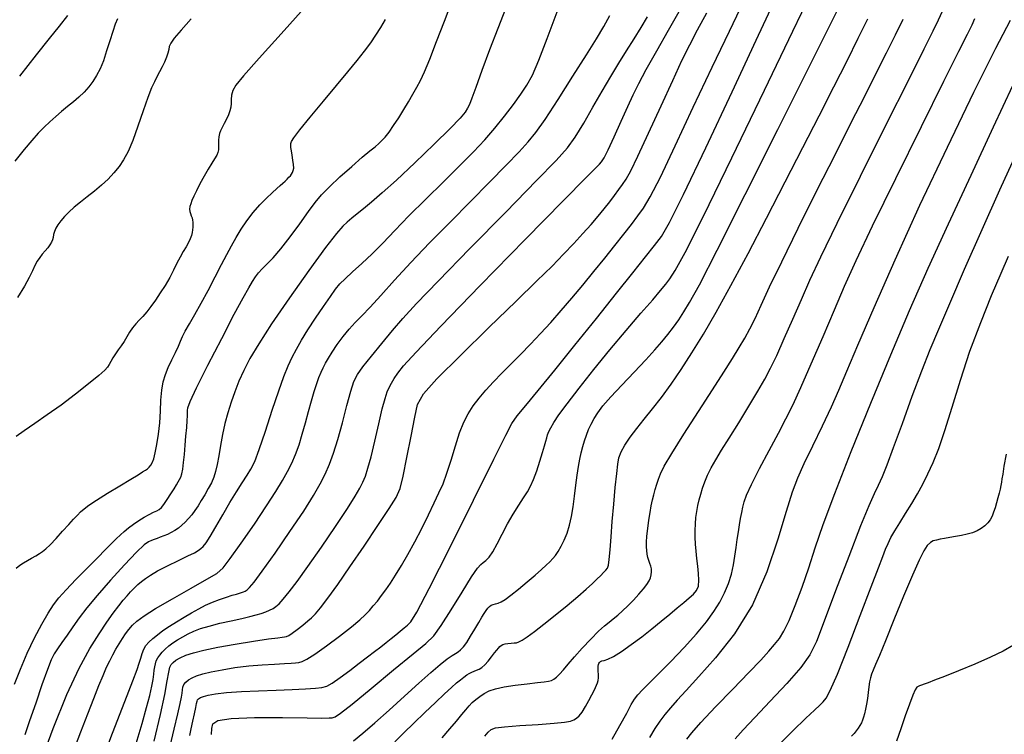
# Model space of a CAD drawing. Extents: x 349575 to 352775, y 1035233 to 1038233.
# Drawn here: x 351141 to 351291, y 1037302 to 1037410 of the extents above; entities that cross this region are included whole.
import ezdxf

# ---------------------------------------------------------------- set-up
doc = ezdxf.new("R2010")
doc.units = 0
doc.header["$MEASUREMENT"] = 0
doc.layers.add('INDEX', color=1, linetype='CONTINUOUS')
doc.layers.add('INTER', color=33, linetype='CONTINUOUS')

msp = doc.modelspace()

# ---------------------------------------------------------------- linework, layer by layer
at = {"layer": 'INDEX', "color": 1, "linetype": 'CONTINUOUS'}
for points, elevation in [([(351215.062, 1037412.086), (351213.872, 1037409.072), (351213.872, 1037409.072), (351212.643, 1037405.82), (351211.488, 1037402.674), (351210.558, 1037400.111), (351210.558, 1037400.111), (351209.956, 1037398.47), (351209.586, 1037397.535), (351209.301, 1037396.952), (351209.301, 1037396.952), (351208.924, 1037396.373), (351208.149, 1037395.462), (351206.637, 1037393.89), (351206.637, 1037393.89), (351204.207, 1037391.48), (351201.302, 1037388.669), (351198.521, 1037386.051), (351198.521, 1037386.051), (351196.336, 1037384.085), (351194.711, 1037382.702), (351193.482, 1037381.7), (351193.482, 1037381.7), (351192.504, 1037380.903), (351191.703, 1037380.24), (351191.026, 1037379.662), (351191.026, 1037379.662), (351190.362, 1037379.042), (351189.391, 1037377.925), (351187.736, 1037375.777), (351187.736, 1037375.777), (351185.194, 1037372.301), (351182.242, 1037368.149), (351179.531, 1037364.213), (351179.531, 1037364.213), (351177.56, 1037361.179), (351176.232, 1037358.921), (351175.298, 1037357.112), (351175.298, 1037357.112), (351174.546, 1037355.466), (351173.911, 1037353.883), (351173.361, 1037352.306), (351173.361, 1037352.306), (351172.872, 1037350.691), (351172.441, 1037349.041), (351172.073, 1037347.372), (351172.073, 1037347.372), (351171.767, 1037345.713), (351171.505, 1037344.16), (351171.264, 1037342.822), (351171.264, 1037342.822), (351171.019, 1037341.766), (351170.734, 1037340.893), (351170.371, 1037340.06), (351170.371, 1037340.06), (351169.907, 1037339.163), (351169.38, 1037338.233), (351168.844, 1037337.34), (351168.844, 1037337.34), (351168.342, 1037336.537), (351167.864, 1037335.823), (351167.39, 1037335.18), (351167.39, 1037335.18), (351166.906, 1037334.592), (351166.406, 1037334.059), (351165.892, 1037333.579), (351165.892, 1037333.579), (351165.362, 1037333.153), (351164.817, 1037332.78), (351164.258, 1037332.462), (351164.258, 1037332.462), (351163.687, 1037332.194), (351163.125, 1037331.969), (351162.594, 1037331.774), (351162.594, 1037331.774), (351162.112, 1037331.6), (351161.673, 1037331.439), (351161.267, 1037331.289), (351161.267, 1037331.289), (351160.84, 1037331.092), (351160.171, 1037330.592), (351158.996, 1037329.48), (351157.169, 1037327.577), (351155.02, 1037325.234), (351152.995, 1037322.931), (351152.995, 1037322.931), (351151.437, 1037321.042), (351150.272, 1037319.51), (351149.319, 1037318.174), (351149.319, 1037318.174), (351148.439, 1037316.909), (351147.648, 1037315.759), (351146.998, 1037314.804), (351146.998, 1037314.804), (351146.508, 1037314.044), (351146.051, 1037313.135), (351145.462, 1037311.649), (351145.462, 1037311.649), (351144.634, 1037309.323), (351143.678, 1037306.545), (351142.758, 1037303.871), (351142.758, 1037303.871), (351142.006, 1037301.74)], 2520), ([(351161.675, 1037300.751), (351162.639, 1037304.803), (351163.286, 1037307.85), (351163.667, 1037309.925), (351163.894, 1037311.242), (351163.894, 1037311.242), (351164.074, 1037312.012), (351164.275, 1037312.443), (351164.562, 1037312.74), (351164.562, 1037312.74), (351164.995, 1037313.067), (351165.621, 1037313.439), (351166.488, 1037313.827), (351166.488, 1037313.827), (351167.656, 1037314.214), (351169.236, 1037314.612), (351171.351, 1037315.043), (351171.351, 1037315.043), (351174.011, 1037315.512), (351176.765, 1037315.958), (351179.047, 1037316.304), (351179.047, 1037316.304), (351180.444, 1037316.496), (351181.143, 1037316.579), (351181.486, 1037316.619), (351181.486, 1037316.619), (351181.772, 1037316.687), (351182.133, 1037316.856), (351182.66, 1037317.2), (351182.66, 1037317.2), (351183.405, 1037317.758), (351184.242, 1037318.42), (351185.008, 1037319.038), (351185.008, 1037319.038), (351185.6, 1037319.536), (351186.169, 1037320.11), (351186.93, 1037321.028), (351186.93, 1037321.028), (351188.058, 1037322.51), (351189.566, 1037324.59), (351191.432, 1037327.252), (351191.432, 1037327.252), (351193.572, 1037330.391), (351195.678, 1037333.536), (351197.384, 1037336.124), (351197.384, 1037336.124), (351198.436, 1037337.819), (351199.038, 1037339.189), (351199.509, 1037341.03), (351199.509, 1037341.03), (351200.089, 1037343.867), (351200.718, 1037347.134), (351201.259, 1037349.997), (351201.259, 1037349.997), (351201.711, 1037351.915), (351202.615, 1037353.539), (351204.646, 1037355.815), (351204.646, 1037355.815), (351208.2, 1037359.378), (351212.551, 1037363.624), (351216.692, 1037367.637), (351216.692, 1037367.637), (351219.841, 1037370.71), (351222.125, 1037372.977), (351223.895, 1037374.78), (351223.895, 1037374.78), (351225.445, 1037376.403), (351226.834, 1037377.904), (351228.061, 1037379.282), (351228.061, 1037379.282), (351229.131, 1037380.541), (351230.067, 1037381.69), (351230.893, 1037382.742), (351230.893, 1037382.742), (351231.632, 1037383.708), (351232.288, 1037384.59), (351232.861, 1037385.388), (351232.861, 1037385.388), (351233.391, 1037386.191), (351234.08, 1037387.441), (351235.17, 1037389.67), (351235.17, 1037389.67), (351236.797, 1037393.173), (351238.691, 1037397.308), (351240.473, 1037401.197), (351240.473, 1037401.197), (351241.874, 1037404.194), (351243.045, 1037406.578), (351244.243, 1037408.86), (351244.243, 1037408.86), (351245.654, 1037411.443)], 2510), ([(351156.124, 1037410.57), (351155.778, 1037409.751), (351155.387, 1037408.647), (351155.387, 1037408.647), (351154.943, 1037407.23), (351154.46, 1037405.672), (351153.962, 1037404.192), (351153.962, 1037404.192), (351153.461, 1037402.959), (351152.94, 1037401.938), (351152.374, 1037401.042), (351152.374, 1037401.042), (351151.739, 1037400.202), (351151.033, 1037399.402), (351150.255, 1037398.642), (351150.255, 1037398.642), (351149.41, 1037397.917), (351148.521, 1037397.206), (351147.616, 1037396.481), (351147.616, 1037396.481), (351146.717, 1037395.72), (351145.83, 1037394.917), (351144.954, 1037394.074), (351144.954, 1037394.074), (351144.073, 1037393.166), (351143.1, 1037392.082), (351141.934, 1037390.684), (351141.934, 1037390.684), (351140.532, 1037388.918)], 2530), ([(351198.226, 1037300.666), (351199.628, 1037302.026), (351201.148, 1037303.532), (351201.148, 1037303.532), (351202.787, 1037305.126), (351204.4, 1037306.661), (351205.804, 1037307.974), (351206.865, 1037308.943), (351207.638, 1037309.625), (351208.228, 1037310.12), (351208.228, 1037310.12), (351208.724, 1037310.515), (351209.161, 1037310.831), (351209.558, 1037311.075), (351209.558, 1037311.075), (351209.935, 1037311.259), (351210.303, 1037311.408), (351210.672, 1037311.548), (351210.672, 1037311.548), (351211.053, 1037311.714), (351211.464, 1037311.963), (351211.923, 1037312.36), (351211.923, 1037312.36), (351212.433, 1037312.934), (351212.945, 1037313.587), (351213.392, 1037314.184), (351213.392, 1037314.184), (351213.727, 1037314.624), (351213.976, 1037314.926), (351214.183, 1037315.139), (351214.183, 1037315.139), (351214.391, 1037315.307), (351214.644, 1037315.441), (351214.986, 1037315.542), (351214.986, 1037315.542), (351215.439, 1037315.616), (351215.934, 1037315.668), (351216.382, 1037315.703), (351216.382, 1037315.703), (351216.732, 1037315.741), (351217.088, 1037315.855), (351217.593, 1037316.134), (351217.593, 1037316.134), (351218.37, 1037316.653), (351219.46, 1037317.448), (351220.883, 1037318.544), (351220.883, 1037318.544), (351222.613, 1037319.923), (351224.43, 1037321.408), (351226.072, 1037322.781), (351226.072, 1037322.781), (351227.333, 1037323.873), (351228.26, 1037324.713), (351228.959, 1037325.378), (351228.959, 1037325.378), (351229.52, 1037325.935), (351229.965, 1037326.397), (351230.299, 1037326.764), (351230.299, 1037326.764), (351230.532, 1037327.078), (351230.695, 1037327.543), (351230.823, 1037328.404), (351230.823, 1037328.404), (351230.949, 1037329.847), (351231.095, 1037331.811), (351231.278, 1037334.178), (351231.278, 1037334.178), (351231.507, 1037336.789), (351231.747, 1037339.326), (351231.954, 1037341.434), (351231.954, 1037341.434), (351232.109, 1037342.871), (351232.3, 1037343.857), (351232.638, 1037344.728), (351232.638, 1037344.728), (351233.211, 1037345.757), (351234.008, 1037346.958), (351234.994, 1037348.285), (351234.994, 1037348.285), (351236.136, 1037349.706), (351237.405, 1037351.263), (351238.776, 1037353.015), (351238.776, 1037353.015), (351240.228, 1037355.014), (351241.763, 1037357.273), (351243.39, 1037359.798), (351243.39, 1037359.798), (351245.131, 1037362.632), (351247.074, 1037365.961), (351249.32, 1037370.006), (351249.32, 1037370.006), (351251.923, 1037374.881), (351254.737, 1037380.274), (351257.569, 1037385.763), (351257.569, 1037385.763), (351260.251, 1037390.987), (351262.727, 1037395.831), (351264.968, 1037400.238), (351264.968, 1037400.238), (351266.95, 1037404.162), (351268.667, 1037407.593), (351270.12, 1037410.532)], 2500), ([(351242.61, 1037301.084), (351243.358, 1037302.056), (351244.753, 1037303.622), (351244.753, 1037303.622), (351246.98, 1037305.974), (351249.605, 1037308.696), (351252.04, 1037311.22), (351252.04, 1037311.22), (351253.832, 1037313.11), (351255.061, 1037314.453), (351255.94, 1037315.468), (351255.94, 1037315.468), (351256.666, 1037316.387), (351257.364, 1037317.498), (351258.146, 1037319.102), (351258.146, 1037319.102), (351259.084, 1037321.396), (351260.116, 1037324.178), (351261.14, 1037327.141), (351261.14, 1037327.141), (351262.129, 1037330.142), (351263.336, 1037333.686), (351265.085, 1037338.439), (351265.085, 1037338.439), (351267.582, 1037344.804), (351270.554, 1037352.125), (351273.609, 1037359.486), (351273.609, 1037359.486), (351276.467, 1037366.219), (351279.289, 1037372.665), (351282.349, 1037379.415), (351282.349, 1037379.415), (351285.789, 1037386.802), (351289.225, 1037394.118), (351292.141, 1037400.396)], 2490)]:
    msp.add_lwpolyline(points, dxfattribs=dict(at, elevation=elevation))
at = {"layer": 'INTER', "linetype": 'CONTINUOUS'}
for points, elevation in [([(351170.4, 1037301.79), (351170.432, 1037302.698), (351170.574, 1037303.397), (351171.342, 1037303.91), (351173.359, 1037304.226), (351173.359, 1037304.226), (351176.944, 1037304.352), (351181.195, 1037304.352), (351184.906, 1037304.309), (351184.906, 1037304.309), (351187.167, 1037304.288), (351188.251, 1037304.301), (351188.73, 1037304.344), (351188.73, 1037304.344), (351189.155, 1037304.479), (351190.013, 1037305.034), (351191.771, 1037306.403), (351191.771, 1037306.403), (351194.673, 1037308.784), (351198.052, 1037311.592), (351201.02, 1037314.046), (351201.02, 1037314.046), (351202.934, 1037315.621), (351204.157, 1037316.803), (351205.302, 1037318.337), (351205.302, 1037318.337), (351206.815, 1037320.714), (351208.477, 1037323.432), (351209.904, 1037325.734), (351209.904, 1037325.734), (351210.812, 1037327.063), (351211.331, 1037327.646), (351211.691, 1037327.906), (351211.691, 1037327.906), (351212.086, 1037328.214), (351212.564, 1037328.73), (351213.136, 1037329.562), (351213.136, 1037329.562), (351213.808, 1037330.771), (351214.565, 1037332.236), (351215.386, 1037333.79), (351215.386, 1037333.79), (351216.241, 1037335.282), (351217.068, 1037336.628), (351217.797, 1037337.76), (351217.797, 1037337.76), (351218.38, 1037338.66), (351218.866, 1037339.506), (351219.329, 1037340.523), (351219.329, 1037340.523), (351219.819, 1037341.856), (351220.297, 1037343.321), (351220.703, 1037344.651), (351220.703, 1037344.651), (351220.992, 1037345.644), (351221.187, 1037346.349), (351221.329, 1037346.878), (351221.329, 1037346.878), (351221.461, 1037347.34), (351221.64, 1037347.821), (351221.924, 1037348.405), (351221.924, 1037348.405), (351222.388, 1037349.191), (351223.171, 1037350.347), (351224.423, 1037352.055), (351224.423, 1037352.055), (351226.239, 1037354.422), (351228.475, 1037357.249), (351230.926, 1037360.261), (351230.926, 1037360.261), (351233.386, 1037363.189), (351235.628, 1037365.799), (351237.422, 1037367.864), (351237.422, 1037367.864), (351238.622, 1037369.252), (351239.408, 1037370.204), (351240.046, 1037371.056), (351240.046, 1037371.056), (351240.852, 1037372.298), (351242.355, 1037375.04), (351245.133, 1037380.549), (351245.133, 1037380.549), (351249.463, 1037389.435), (351254.403, 1037399.694), (351258.708, 1037408.669), (351258.708, 1037408.669), (351261.446, 1037414.388)], 2504), ([(351140.451, 1037309.463), (351141.355, 1037311.733), (351142.395, 1037314.167), (351142.395, 1037314.167), (351143.516, 1037316.485), (351144.619, 1037318.539), (351145.597, 1037320.215), (351145.597, 1037320.215), (351146.401, 1037321.47), (351147.217, 1037322.547), (351148.294, 1037323.76), (351148.294, 1037323.76), (351149.785, 1037325.324), (351151.476, 1037327.048), (351153.056, 1037328.644), (351154.289, 1037329.886), (351155.21, 1037330.812), (351155.927, 1037331.523), (351155.927, 1037331.523), (351156.542, 1037332.114), (351157.136, 1037332.648), (351157.785, 1037333.181), (351157.785, 1037333.181), (351158.542, 1037333.751), (351159.362, 1037334.319), (351160.176, 1037334.83), (351160.176, 1037334.83), (351160.921, 1037335.239), (351161.564, 1037335.554), (351162.076, 1037335.796), (351162.076, 1037335.796), (351162.454, 1037336.001), (351162.78, 1037336.277), (351163.158, 1037336.746), (351163.158, 1037336.746), (351163.66, 1037337.479), (351164.215, 1037338.342), (351164.717, 1037339.147), (351164.717, 1037339.147), (351165.087, 1037339.754), (351165.348, 1037340.197), (351165.548, 1037340.557), (351165.548, 1037340.557), (351165.729, 1037340.921), (351165.893, 1037341.398), (351166.037, 1037342.101), (351166.037, 1037342.101), (351166.158, 1037343.11), (351166.268, 1037344.356), (351166.382, 1037345.736), (351166.382, 1037345.736), (351166.508, 1037347.14), (351166.628, 1037348.438), (351166.717, 1037349.493), (351166.717, 1037349.493), (351166.758, 1037350.213), (351166.765, 1037350.682), (351166.758, 1037351.025), (351166.758, 1037351.025), (351166.805, 1037351.439), (351167.159, 1037352.402), (351168.119, 1037354.459), (351168.119, 1037354.459), (351169.844, 1037357.898), (351171.937, 1037361.964), (351173.859, 1037365.645), (351173.859, 1037365.645), (351175.197, 1037368.162), (351176.039, 1037369.688), (351176.594, 1037370.628), (351176.594, 1037370.628), (351177.054, 1037371.337), (351177.522, 1037371.957), (351178.082, 1037372.575), (351178.082, 1037372.575), (351178.811, 1037373.29), (351179.748, 1037374.247), (351180.927, 1037375.6), (351180.927, 1037375.6), (351182.339, 1037377.417), (351183.81, 1037379.42), (351185.126, 1037381.246), (351185.126, 1037381.246), (351186.156, 1037382.641), (351187.115, 1037383.8), (351188.303, 1037385.027), (351188.303, 1037385.027), (351189.91, 1037386.531), (351191.692, 1037388.121), (351193.296, 1037389.508), (351193.296, 1037389.508), (351194.452, 1037390.478), (351195.234, 1037391.118), (351195.8, 1037391.588), (351195.8, 1037391.588), (351196.292, 1037392.039), (351196.792, 1037392.585), (351197.368, 1037393.329), (351197.368, 1037393.329), (351198.062, 1037394.338), (351198.829, 1037395.524), (351199.602, 1037396.766), (351199.602, 1037396.766), (351200.324, 1037397.958), (351200.985, 1037399.082), (351201.587, 1037400.142), (351201.587, 1037400.142), (351202.152, 1037401.191), (351202.775, 1037402.508), (351203.568, 1037404.42), (351203.568, 1037404.42), (351204.601, 1037407.114), (351205.77, 1037410.2), (351206.929, 1037413.144)], 2522), ([(351185.758, 1037413.654), (351181.426, 1037408.799), (351177.643, 1037404.583), (351177.643, 1037404.583), (351175.268, 1037401.906), (351174.084, 1037400.463), (351173.609, 1037399.648), (351173.609, 1037399.648), (351173.424, 1037398.958), (351173.371, 1037398.301), (351173.358, 1037397.687), (351173.358, 1037397.687), (351173.304, 1037397.119), (351173.18, 1037396.561), (351172.968, 1037395.965), (351172.968, 1037395.965), (351172.664, 1037395.307), (351172.319, 1037394.639), (351171.998, 1037394.034), (351171.998, 1037394.034), (351171.752, 1037393.539), (351171.586, 1037393.101), (351171.489, 1037392.642), (351171.489, 1037392.642), (351171.449, 1037392.107), (351171.444, 1037391.546), (351171.448, 1037391.034), (351171.448, 1037391.034), (351171.432, 1037390.617), (351171.356, 1037390.241), (351171.176, 1037389.822), (351171.176, 1037389.822), (351170.861, 1037389.286), (351170.42, 1037388.591), (351169.873, 1037387.703), (351169.873, 1037387.703), (351169.252, 1037386.622), (351168.63, 1037385.475), (351168.087, 1037384.422), (351168.087, 1037384.422), (351167.688, 1037383.588), (351167.416, 1037382.948), (351167.237, 1037382.439), (351167.237, 1037382.439), (351167.122, 1037382.008), (351167.072, 1037381.628), (351167.095, 1037381.282), (351167.095, 1037381.282), (351167.19, 1037380.954), (351167.323, 1037380.633), (351167.446, 1037380.31), (351167.446, 1037380.31), (351167.526, 1037379.976), (351167.564, 1037379.629), (351167.571, 1037379.267), (351167.571, 1037379.267), (351167.556, 1037378.888), (351167.517, 1037378.488), (351167.447, 1037378.061), (351167.447, 1037378.061), (351167.338, 1037377.602), (351167.165, 1037377.098), (351166.901, 1037376.536), (351166.901, 1037376.536), (351166.529, 1037375.9), (351166.083, 1037375.175), (351165.608, 1037374.344), (351165.608, 1037374.344), (351165.132, 1037373.396), (351164.625, 1037372.347), (351164.043, 1037371.221), (351164.043, 1037371.221), (351163.357, 1037370.047), (351162.614, 1037368.885), (351161.877, 1037367.802), (351161.877, 1037367.802), (351161.196, 1037366.853), (351160.568, 1037366.036), (351159.975, 1037365.338), (351159.975, 1037365.338), (351159.406, 1037364.737), (351158.869, 1037364.174), (351158.377, 1037363.582), (351158.377, 1037363.582), (351157.936, 1037362.915), (351157.521, 1037362.204), (351157.101, 1037361.504), (351157.101, 1037361.504), (351156.655, 1037360.854), (351156.203, 1037360.243), (351155.78, 1037359.645), (351155.41, 1037359.048), (351155.099, 1037358.486), (351154.848, 1037358.009), (351154.848, 1037358.009), (351154.612, 1037357.617), (351154.17, 1037357.132), (351153.26, 1037356.331), (351153.26, 1037356.331), (351151.708, 1037355.066), (351149.704, 1037353.496), (351147.526, 1037351.856), (351147.526, 1037351.856), (351145.426, 1037350.349), (351143.531, 1037349.034), (351141.941, 1037347.936), (351141.941, 1037347.936), (351140.718, 1037347.063)], 2526), ([(351164.093, 1037299.996), (351164.718, 1037302.608), (351165.268, 1037304.906), (351165.268, 1037304.906), (351165.627, 1037306.481), (351165.823, 1037307.455), (351165.919, 1037308.081), (351165.919, 1037308.081), (351165.978, 1037308.578), (351166.056, 1037309.007), (351166.21, 1037309.392), (351166.21, 1037309.392), (351166.486, 1037309.752), (351166.894, 1037310.092), (351167.434, 1037310.411), (351167.434, 1037310.411), (351168.123, 1037310.712), (351169.049, 1037311.007), (351170.319, 1037311.314), (351171.993, 1037311.637), (351173.956, 1037311.948), (351176.05, 1037312.205), (351176.05, 1037312.205), (351178.112, 1037312.381), (351179.977, 1037312.49), (351181.476, 1037312.556), (351181.476, 1037312.556), (351182.497, 1037312.605), (351183.163, 1037312.656), (351183.652, 1037312.73), (351183.652, 1037312.73), (351184.154, 1037312.872), (351184.886, 1037313.237), (351186.078, 1037314.001), (351186.078, 1037314.001), (351187.845, 1037315.259), (351189.852, 1037316.756), (351191.655, 1037318.154), (351191.655, 1037318.154), (351192.918, 1037319.196), (351193.751, 1037319.964), (351194.377, 1037320.626), (351194.377, 1037320.626), (351194.978, 1037321.32), (351195.593, 1037322.074), (351196.221, 1037322.888), (351196.221, 1037322.888), (351196.868, 1037323.772), (351197.565, 1037324.785), (351198.35, 1037325.995), (351198.35, 1037325.995), (351199.248, 1037327.454), (351200.235, 1037329.151), (351201.277, 1037331.055), (351201.277, 1037331.055), (351202.333, 1037333.112), (351203.34, 1037335.154), (351204.229, 1037336.986), (351204.229, 1037336.986), (351204.955, 1037338.496), (351205.574, 1037339.9), (351206.165, 1037341.498), (351206.165, 1037341.498), (351206.79, 1037343.484), (351207.441, 1037345.639), (351208.092, 1037347.639), (351208.092, 1037347.639), (351208.732, 1037349.244), (351209.401, 1037350.544), (351210.154, 1037351.714), (351210.154, 1037351.714), (351211.036, 1037352.9), (351212.055, 1037354.128), (351213.213, 1037355.4), (351213.213, 1037355.4), (351214.503, 1037356.719), (351215.896, 1037358.096), (351217.356, 1037359.547), (351217.356, 1037359.547), (351218.854, 1037361.084), (351220.383, 1037362.709), (351221.945, 1037364.423), (351221.945, 1037364.423), (351223.538, 1037366.225), (351225.163, 1037368.116), (351226.82, 1037370.096), (351226.82, 1037370.096), (351228.497, 1037372.147), (351230.134, 1037374.184), (351231.66, 1037376.104), (351231.66, 1037376.104), (351233.014, 1037377.82), (351234.186, 1037379.317), (351235.174, 1037380.593), (351235.174, 1037380.593), (351236.038, 1037381.775), (351237.062, 1037383.491), (351238.593, 1037386.496), (351238.593, 1037386.496), (351240.855, 1037391.265), (351243.597, 1037397.147), (351246.445, 1037403.213), (351246.445, 1037403.213), (351249.074, 1037408.676), (351251.332, 1037413.322)], 2508), ([(351167.096, 1037301.659), (351167.285, 1037302.663), (351167.285, 1037302.663), (351167.534, 1037303.807), (351167.796, 1037304.947), (351168.01, 1037305.888), (351168.01, 1037305.888), (351168.134, 1037306.493), (351168.207, 1037306.833), (351168.286, 1037307.037), (351168.286, 1037307.037), (351168.429, 1037307.212), (351168.699, 1037307.388), (351169.16, 1037307.577), (351169.16, 1037307.577), (351169.888, 1037307.784), (351171.011, 1037307.991), (351172.67, 1037308.172), (351172.67, 1037308.172), (351174.929, 1037308.309), (351177.549, 1037308.417), (351180.212, 1037308.517), (351180.212, 1037308.517), (351182.636, 1037308.623), (351184.669, 1037308.728), (351186.194, 1037308.818), (351186.194, 1037308.818), (351187.173, 1037308.907), (351187.896, 1037309.118), (351188.729, 1037309.605), (351188.729, 1037309.605), (351189.941, 1037310.459), (351191.393, 1037311.538), (351192.844, 1037312.639), (351192.844, 1037312.639), (351194.102, 1037313.6), (351195.169, 1037314.419), (351196.095, 1037315.133), (351196.095, 1037315.133), (351196.924, 1037315.777), (351197.682, 1037316.372), (351198.39, 1037316.938), (351198.39, 1037316.938), (351199.058, 1037317.485), (351199.666, 1037317.987), (351200.183, 1037318.41), (351200.183, 1037318.41), (351200.673, 1037318.91), (351201.586, 1037320.392), (351203.466, 1037323.952), (351203.466, 1037323.952), (351206.596, 1037330.151), (351210.211, 1037337.417), (351213.286, 1037343.646), (351213.286, 1037343.646), (351215.085, 1037347.292), (351216.036, 1037349.058), (351216.857, 1037350.205), (351216.857, 1037350.205), (351218.149, 1037351.795), (351220.042, 1037354.09), (351222.546, 1037357.151), (351222.546, 1037357.151), (351225.602, 1037360.94), (351228.863, 1037365.015), (351231.908, 1037368.835), (351231.908, 1037368.835), (351234.399, 1037371.962), (351236.315, 1037374.364), (351237.713, 1037376.11), (351238.753, 1037377.483), (351239.999, 1037379.614), (351242.116, 1037383.847), (351242.116, 1037383.847), (351245.502, 1037390.96), (351249.489, 1037399.462), (351253.144, 1037407.296), (351253.144, 1037407.296), (351255.758, 1037412.924)], 2506), ([(351144.354, 1037297.318), (351146.356, 1037302.695), (351148.415, 1037307.854), (351148.415, 1037307.854), (351150.278, 1037311.892), (351151.903, 1037314.873), (351153.299, 1037317.106), (351153.299, 1037317.106), (351154.479, 1037318.86), (351155.466, 1037320.245), (351156.285, 1037321.333), (351156.285, 1037321.333), (351156.967, 1037322.191), (351157.557, 1037322.887), (351158.104, 1037323.486), (351158.104, 1037323.486), (351158.648, 1037324.04), (351159.198, 1037324.562), (351159.754, 1037325.051), (351159.754, 1037325.051), (351160.343, 1037325.519), (351161.103, 1037326.026), (351162.199, 1037326.645), (351162.199, 1037326.645), (351163.709, 1037327.412), (351165.366, 1037328.218), (351166.815, 1037328.923), (351166.815, 1037328.923), (351167.792, 1037329.42), (351168.386, 1037329.762), (351168.779, 1037330.04), (351168.779, 1037330.04), (351169.137, 1037330.36), (351169.576, 1037330.903), (351170.197, 1037331.868), (351170.197, 1037331.868), (351171.065, 1037333.37), (351172.096, 1037335.196), (351173.166, 1037337.048), (351173.166, 1037337.048), (351174.169, 1037338.681), (351175.056, 1037340.054), (351175.796, 1037341.176), (351175.796, 1037341.176), (351176.385, 1037342.131), (351176.951, 1037343.296), (351177.648, 1037345.12), (351177.648, 1037345.12), (351178.58, 1037347.868), (351179.625, 1037351.054), (351180.609, 1037354.005), (351181.402, 1037356.211), (351182.054, 1037357.812), (351182.662, 1037359.11), (351182.662, 1037359.11), (351183.315, 1037360.372), (351184.085, 1037361.729), (351185.04, 1037363.277), (351185.04, 1037363.277), (351186.201, 1037365.051), (351187.408, 1037366.838), (351188.459, 1037368.363), (351188.459, 1037368.363), (351189.224, 1037369.443), (351189.88, 1037370.253), (351190.679, 1037371.061), (351190.679, 1037371.061), (351191.813, 1037372.085), (351193.221, 1037373.346), (351194.785, 1037374.812), (351194.785, 1037374.812), (351196.426, 1037376.472), (351198.248, 1037378.377), (351200.394, 1037380.596), (351200.394, 1037380.596), (351202.934, 1037383.138), (351205.619, 1037385.784), (351208.122, 1037388.255), (351208.122, 1037388.255), (351210.198, 1037390.35), (351211.924, 1037392.182), (351213.461, 1037393.94), (351213.461, 1037393.94), (351214.927, 1037395.759), (351216.274, 1037397.538), (351217.414, 1037399.124), (351217.414, 1037399.124), (351218.312, 1037400.475), (351219.137, 1037402.009), (351220.113, 1037404.258), (351220.113, 1037404.258), (351221.398, 1037407.58), (351222.892, 1037411.631)], 2518), ([(351158.953, 1037300.409), (351159.832, 1037303.439), (351159.832, 1037303.439), (351160.511, 1037305.871), (351160.996, 1037307.721), (351161.32, 1037309.111), (351161.32, 1037309.111), (351161.519, 1037310.152), (351161.633, 1037310.937), (351161.702, 1037311.551), (351161.702, 1037311.551), (351161.767, 1037312.072), (351161.857, 1037312.538), (351162.001, 1037312.98), (351162.001, 1037312.98), (351162.221, 1037313.421), (351162.522, 1037313.868), (351162.904, 1037314.32), (351162.904, 1037314.32), (351163.367, 1037314.776), (351163.911, 1037315.238), (351164.537, 1037315.704), (351164.537, 1037315.704), (351165.241, 1037316.174), (351166.01, 1037316.635), (351166.828, 1037317.075), (351166.828, 1037317.075), (351167.699, 1037317.486), (351168.721, 1037317.88), (351170.014, 1037318.276), (351170.014, 1037318.276), (351171.631, 1037318.684), (351173.373, 1037319.081), (351174.974, 1037319.433), (351174.974, 1037319.433), (351176.231, 1037319.72), (351177.19, 1037319.962), (351177.961, 1037320.187), (351177.961, 1037320.187), (351178.633, 1037320.421), (351179.225, 1037320.669), (351179.737, 1037320.931), (351179.737, 1037320.931), (351180.188, 1037321.227), (351180.671, 1037321.662), (351181.3, 1037322.36), (351181.3, 1037322.36), (351182.18, 1037323.447), (351183.399, 1037325.058), (351185.034, 1037327.326), (351185.034, 1037327.326), (351187.084, 1037330.266), (351189.223, 1037333.4), (351191.043, 1037336.13), (351191.043, 1037336.13), (351192.243, 1037338.015), (351192.947, 1037339.24), (351193.388, 1037340.148), (351193.388, 1037340.148), (351193.766, 1037341.066), (351194.163, 1037342.262), (351194.632, 1037343.993), (351194.632, 1037343.993), (351195.201, 1037346.376), (351195.801, 1037348.994), (351196.34, 1037351.294), (351196.34, 1037351.294), (351196.752, 1037352.863), (351197.075, 1037353.849), (351197.376, 1037354.544), (351197.376, 1037354.544), (351197.717, 1037355.196), (351198.146, 1037355.899), (351198.709, 1037356.707), (351198.709, 1037356.707), (351199.582, 1037357.805), (351201.474, 1037359.903), (351205.223, 1037363.844), (351205.223, 1037363.844), (351211.219, 1037370.017), (351218.06, 1037377.005), (351223.89, 1037382.94), (351223.89, 1037382.94), (351227.322, 1037386.423), (351228.825, 1037387.943), (351229.331, 1037388.456), (351229.331, 1037388.456), (351229.643, 1037388.815), (351230.034, 1037389.44), (351230.648, 1037390.648), (351231.569, 1037392.616), (351232.641, 1037394.977), (351233.654, 1037397.224), (351233.654, 1037397.224), (351234.475, 1037399.022), (351235.307, 1037400.719), (351236.435, 1037402.834), (351236.435, 1037402.834), (351238.031, 1037405.692), (351239.829, 1037408.849), (351241.449, 1037411.668)], 2512), ([(351191.95, 1037300.827), (351193.366, 1037301.983), (351195.193, 1037303.55), (351195.193, 1037303.55), (351197.386, 1037305.499), (351199.714, 1037307.602), (351201.9, 1037309.577), (351201.9, 1037309.577), (351203.719, 1037311.196), (351205.146, 1037312.424), (351206.209, 1037313.28), (351206.209, 1037313.28), (351206.948, 1037313.798), (351207.461, 1037314.104), (351207.858, 1037314.341), (351207.858, 1037314.341), (351208.24, 1037314.644), (351208.661, 1037315.1), (351209.162, 1037315.79), (351209.162, 1037315.79), (351209.765, 1037316.744), (351210.403, 1037317.818), (351210.988, 1037318.822), (351210.988, 1037318.822), (351211.452, 1037319.606), (351211.812, 1037320.188), (351212.103, 1037320.627), (351212.103, 1037320.627), (351212.359, 1037320.973), (351212.609, 1037321.236), (351212.877, 1037321.419), (351212.877, 1037321.419), (351213.185, 1037321.533), (351213.538, 1037321.622), (351213.937, 1037321.74), (351213.937, 1037321.74), (351214.398, 1037321.946), (351215.01, 1037322.323), (351215.875, 1037322.959), (351215.875, 1037322.959), (351217.044, 1037323.894), (351218.348, 1037324.979), (351219.564, 1037326.018), (351219.564, 1037326.018), (351220.517, 1037326.858), (351221.232, 1037327.515), (351221.78, 1037328.046), (351221.78, 1037328.046), (351222.229, 1037328.517), (351222.635, 1037329.008), (351223.048, 1037329.608), (351223.048, 1037329.608), (351223.505, 1037330.385), (351223.976, 1037331.328), (351224.414, 1037332.408), (351224.414, 1037332.408), (351224.783, 1037333.604), (351225.087, 1037334.927), (351225.34, 1037336.399), (351225.34, 1037336.399), (351225.557, 1037338.015), (351225.753, 1037339.659), (351225.942, 1037341.19), (351225.942, 1037341.19), (351226.138, 1037342.499), (351226.346, 1037343.618), (351226.568, 1037344.61), (351226.568, 1037344.61), (351226.808, 1037345.532), (351227.072, 1037346.411), (351227.365, 1037347.269), (351227.365, 1037347.269), (351227.694, 1037348.122), (351228.074, 1037348.974), (351228.519, 1037349.821), (351228.519, 1037349.821), (351229.067, 1037350.692), (351229.856, 1037351.726), (351231.047, 1037353.093), (351231.047, 1037353.093), (351232.715, 1037354.882), (351234.604, 1037356.861), (351236.371, 1037358.722), (351236.371, 1037358.722), (351237.756, 1037360.23), (351238.823, 1037361.462), (351239.718, 1037362.572), (351239.718, 1037362.572), (351240.562, 1037363.686), (351241.379, 1037364.831), (351242.169, 1037366.006), (351243.037, 1037367.422), (351244.511, 1037370.132), (351247.221, 1037375.401), (351247.221, 1037375.401), (351251.494, 1037383.876), (351256.431, 1037393.732), (351260.826, 1037402.529), (351260.826, 1037402.529), (351263.764, 1037408.41), (351265.48, 1037411.853)], 2502), ([(351211.923, 1037301.55), (351212.449, 1037302.162), (351212.449, 1037302.162), (351212.863, 1037302.551), (351213.543, 1037302.798), (351214.926, 1037302.976), (351214.926, 1037302.976), (351217.257, 1037303.148), (351220.005, 1037303.32), (351222.447, 1037303.488), (351222.447, 1037303.488), (351224.037, 1037303.65), (351224.924, 1037303.818), (351225.436, 1037304.01), (351225.436, 1037304.01), (351225.851, 1037304.255), (351226.26, 1037304.626), (351226.706, 1037305.206), (351226.706, 1037305.206), (351227.214, 1037306.036), (351227.73, 1037306.975), (351228.181, 1037307.837), (351228.181, 1037307.837), (351228.511, 1037308.48), (351228.739, 1037308.94), (351228.904, 1037309.301), (351228.904, 1037309.301), (351229.033, 1037309.635), (351229.126, 1037309.989), (351229.174, 1037310.402), (351229.174, 1037310.402), (351229.175, 1037310.892), (351229.151, 1037311.401), (351229.134, 1037311.849), (351229.134, 1037311.849), (351229.146, 1037312.178), (351229.188, 1037312.409), (351229.252, 1037312.585), (351229.252, 1037312.585), (351229.338, 1037312.741), (351229.473, 1037312.873), (351229.688, 1037312.968), (351229.688, 1037312.968), (351230.03, 1037313.042), (351230.584, 1037313.217), (351231.452, 1037313.642), (351231.452, 1037313.642), (351232.688, 1037314.42), (351234.175, 1037315.467), (351235.754, 1037316.651), (351235.754, 1037316.651), (351237.287, 1037317.856), (351238.719, 1037319.02), (351240.02, 1037320.095), (351240.02, 1037320.095), (351241.163, 1037321.044), (351242.143, 1037321.857), (351242.96, 1037322.535), (351242.96, 1037322.535), (351243.611, 1037323.1), (351244.085, 1037323.656), (351244.364, 1037324.332), (351244.448, 1037325.22), (351244.394, 1037326.268), (351244.271, 1037327.392), (351244.271, 1037327.392), (351244.141, 1037328.517), (351244.027, 1037329.626), (351243.941, 1037330.71), (351243.941, 1037330.71), (351243.894, 1037331.765), (351243.888, 1037332.789), (351243.924, 1037333.783), (351243.924, 1037333.783), (351244.001, 1037334.746), (351244.12, 1037335.678), (351244.28, 1037336.579), (351244.28, 1037336.579), (351244.481, 1037337.455), (351244.725, 1037338.331), (351245.011, 1037339.236), (351245.011, 1037339.236), (351245.348, 1037340.198), (351245.765, 1037341.225), (351246.301, 1037342.326), (351246.301, 1037342.326), (351246.994, 1037343.53), (351247.897, 1037344.977), (351249.066, 1037346.832), (351249.066, 1037346.832), (351250.508, 1037349.164), (351252.033, 1037351.674), (351253.403, 1037353.968), (351253.403, 1037353.968), (351254.458, 1037355.794), (351255.341, 1037357.458), (351256.273, 1037359.408), (351256.273, 1037359.408), (351257.416, 1037361.958), (351258.704, 1037364.901), (351260.008, 1037367.901), (351260.008, 1037367.901), (351261.301, 1037370.827), (351262.952, 1037374.387), (351265.43, 1037379.496), (351265.43, 1037379.496), (351268.974, 1037386.629), (351272.922, 1037394.502), (351276.384, 1037401.387), (351276.384, 1037401.387), (351278.687, 1037405.985), (351280.032, 1037408.703), (351280.838, 1037410.373), (351280.838, 1037410.373), (351281.453, 1037411.697)], 2496), ([(351140.71, 1037327.078), (351141.257, 1037327.503), (351141.831, 1037327.863), (351142.434, 1037328.21), (351142.434, 1037328.21), (351143.061, 1037328.576), (351143.676, 1037328.945), (351144.235, 1037329.285), (351144.235, 1037329.285), (351144.722, 1037329.594), (351145.233, 1037329.99), (351145.894, 1037330.619), (351145.894, 1037330.619), (351146.778, 1037331.566), (351147.767, 1037332.673), (351148.693, 1037333.717), (351148.693, 1037333.717), (351149.427, 1037334.528), (351150.005, 1037335.138), (351150.506, 1037335.629), (351150.506, 1037335.629), (351151.027, 1037336.092), (351151.757, 1037336.644), (351152.907, 1037337.411), (351152.907, 1037337.411), (351154.581, 1037338.457), (351156.461, 1037339.6), (351158.125, 1037340.6), (351158.125, 1037340.6), (351159.251, 1037341.275), (351159.927, 1037341.684), (351160.341, 1037341.947), (351160.341, 1037341.947), (351160.655, 1037342.17), (351160.919, 1037342.408), (351161.154, 1037342.699), (351161.154, 1037342.699), (351161.381, 1037343.096), (351161.61, 1037343.695), (351161.852, 1037344.602), (351161.852, 1037344.602), (351162.107, 1037345.885), (351162.345, 1037347.454), (351162.527, 1037349.178), (351162.527, 1037349.178), (351162.631, 1037350.931), (351162.709, 1037352.609), (351162.829, 1037354.113), (351162.829, 1037354.113), (351163.048, 1037355.381), (351163.377, 1037356.496), (351163.818, 1037357.58), (351163.818, 1037357.58), (351164.352, 1037358.715), (351164.901, 1037359.826), (351165.366, 1037360.798), (351165.366, 1037360.798), (351165.692, 1037361.568), (351165.985, 1037362.272), (351166.393, 1037363.098), (351166.393, 1037363.098), (351167.029, 1037364.201), (351167.867, 1037365.61), (351168.845, 1037367.32), (351168.845, 1037367.32), (351169.899, 1037369.289), (351170.947, 1037371.325), (351171.904, 1037373.201), (351171.904, 1037373.201), (351172.713, 1037374.752), (351173.429, 1037376.067), (351174.136, 1037377.299), (351174.136, 1037377.299), (351174.907, 1037378.566), (351175.761, 1037379.85), (351176.706, 1037381.098), (351176.706, 1037381.098), (351177.73, 1037382.261), (351178.742, 1037383.287), (351179.628, 1037384.129), (351179.628, 1037384.129), (351180.307, 1037384.755), (351180.814, 1037385.216), (351181.214, 1037385.581), (351181.564, 1037385.905), (351181.873, 1037386.202), (351182.141, 1037386.47), (351182.141, 1037386.47), (351182.369, 1037386.713), (351182.557, 1037386.95), (351182.708, 1037387.202), (351182.708, 1037387.202), (351182.819, 1037387.495), (351182.876, 1037387.878), (351182.862, 1037388.402), (351182.862, 1037388.402), (351182.771, 1037389.086), (351182.642, 1037389.829), (351182.526, 1037390.496), (351182.526, 1037390.496), (351182.462, 1037390.986), (351182.445, 1037391.332), (351182.46, 1037391.601), (351182.46, 1037391.601), (351182.538, 1037391.899), (351182.894, 1037392.487), (351183.792, 1037393.667), (351183.792, 1037393.667), (351185.385, 1037395.617), (351187.387, 1037398.019), (351189.404, 1037400.431), (351189.404, 1037400.431), (351191.117, 1037402.498), (351192.51, 1037404.213), (351193.644, 1037405.658), (351193.644, 1037405.658), (351194.579, 1037406.914), (351195.382, 1037408.07), (351196.118, 1037409.218), (351196.118, 1037409.218), (351196.845, 1037410.442)], 2524), ([(351167.291, 1037410.525), (351165.762, 1037408.833), (351164.738, 1037407.614), (351164.738, 1037407.614), (351164.197, 1037406.836), (351163.98, 1037406.328), (351163.889, 1037405.886), (351163.889, 1037405.886), (351163.76, 1037405.345), (351163.556, 1037404.701), (351163.272, 1037403.987), (351163.272, 1037403.987), (351162.91, 1037403.238), (351162.504, 1037402.481), (351162.096, 1037401.742), (351162.096, 1037401.742), (351161.705, 1037400.999), (351161.276, 1037400.04), (351160.729, 1037398.608), (351160.729, 1037398.608), (351160.019, 1037396.56), (351159.216, 1037394.229), (351158.423, 1037392.06), (351158.423, 1037392.06), (351157.712, 1037390.394), (351157.042, 1037389.143), (351156.344, 1037388.113), (351156.344, 1037388.113), (351155.557, 1037387.14), (351154.672, 1037386.192), (351153.688, 1037385.27), (351152.617, 1037384.374), (351151.521, 1037383.51), (351150.475, 1037382.686), (351150.475, 1037382.686), (351149.54, 1037381.907), (351148.729, 1037381.175), (351148.042, 1037380.49), (351148.042, 1037380.49), (351147.479, 1037379.851), (351147.039, 1037379.259), (351146.724, 1037378.713), (351146.724, 1037378.713), (351146.524, 1037378.214), (351146.403, 1037377.758), (351146.316, 1037377.343), (351146.316, 1037377.343), (351146.219, 1037376.961), (351146.074, 1037376.589), (351145.846, 1037376.197), (351145.846, 1037376.197), (351145.512, 1037375.764), (351145.109, 1037375.293), (351144.687, 1037374.796), (351144.687, 1037374.796), (351144.287, 1037374.275), (351143.913, 1037373.704), (351143.556, 1037373.05), (351143.556, 1037373.05), (351143.189, 1037372.267), (351142.703, 1037371.261), (351141.97, 1037369.924), (351141.97, 1037369.924), (351140.923, 1037368.221)], 2528), ([(351148.5, 1037411.039), (351147.228, 1037409.42), (351145.709, 1037407.541), (351143.731, 1037405.076), (351143.731, 1037405.076), (351141.193, 1037401.849)], 2532), ([(351149.497, 1037299.384), (351150.547, 1037302.211), (351151.582, 1037304.936), (351151.582, 1037304.936), (351152.49, 1037307.282), (351153.26, 1037309.218), (351153.906, 1037310.778), (351153.906, 1037310.778), (351154.446, 1037312.005), (351154.923, 1037313.003), (351155.384, 1037313.886), (351155.864, 1037314.745), (351156.357, 1037315.58), (351156.846, 1037316.366), (351156.846, 1037316.366), (351157.323, 1037317.085), (351157.818, 1037317.75), (351158.37, 1037318.38), (351158.37, 1037318.38), (351159.061, 1037319.018), (351160.14, 1037319.807), (351161.9, 1037320.914), (351161.9, 1037320.914), (351164.465, 1037322.415), (351167.3, 1037324.029), (351169.699, 1037325.382), (351169.699, 1037325.382), (351171.182, 1037326.264), (351172.156, 1037327.109), (351173.251, 1037328.516), (351173.251, 1037328.516), (351174.918, 1037330.877), (351176.901, 1037333.764), (351178.766, 1037336.542), (351178.766, 1037336.542), (351180.178, 1037338.72), (351181.191, 1037340.381), (351181.954, 1037341.75), (351181.954, 1037341.75), (351182.597, 1037343.031), (351183.167, 1037344.345), (351183.69, 1037345.79), (351183.69, 1037345.79), (351184.187, 1037347.428), (351184.666, 1037349.173), (351185.127, 1037350.899), (351185.127, 1037350.899), (351185.572, 1037352.497), (351185.992, 1037353.913), (351186.375, 1037355.106), (351186.375, 1037355.106), (351186.718, 1037356.058), (351187.039, 1037356.834), (351187.363, 1037357.523), (351187.363, 1037357.523), (351187.719, 1037358.209), (351188.161, 1037358.977), (351188.745, 1037359.908), (351188.745, 1037359.908), (351189.507, 1037361.044), (351190.387, 1037362.264), (351191.302, 1037363.409), (351191.302, 1037363.409), (351192.211, 1037364.388), (351193.221, 1037365.4), (351194.483, 1037366.71), (351194.483, 1037366.71), (351196.123, 1037368.527), (351198.176, 1037370.825), (351200.654, 1037373.519), (351200.654, 1037373.519), (351203.533, 1037376.511), (351206.634, 1037379.649), (351209.737, 1037382.772), (351209.737, 1037382.772), (351212.635, 1037385.714), (351215.155, 1037388.301), (351217.136, 1037390.355), (351217.136, 1037390.355), (351218.522, 1037391.838), (351219.681, 1037393.262), (351221.086, 1037395.276), (351221.086, 1037395.276), (351223.058, 1037398.298), (351225.301, 1037401.814), (351227.361, 1037405.077), (351227.361, 1037405.077), (351228.899, 1037407.531), (351230.011, 1037409.388), (351230.906, 1037411.047)], 2516), ([(351153.256, 1037296.544), (351155.371, 1037302.007), (351157.226, 1037306.826), (351157.226, 1037306.826), (351158.428, 1037309.937), (351159.084, 1037311.652), (351159.423, 1037312.626), (351159.423, 1037312.626), (351159.647, 1037313.408), (351159.848, 1037314.11), (351160.09, 1037314.739), (351160.43, 1037315.303), (351160.884, 1037315.836), (351161.463, 1037316.374), (351161.463, 1037316.374), (351162.172, 1037316.95), (351163.013, 1037317.569), (351163.987, 1037318.231), (351163.987, 1037318.231), (351165.081, 1037318.93), (351166.234, 1037319.633), (351167.374, 1037320.3), (351167.374, 1037320.3), (351168.446, 1037320.899), (351169.483, 1037321.431), (351170.533, 1037321.903), (351170.533, 1037321.903), (351171.621, 1037322.319), (351172.661, 1037322.669), (351173.541, 1037322.94), (351173.541, 1037322.94), (351174.18, 1037323.126), (351174.626, 1037323.252), (351174.959, 1037323.351), (351174.959, 1037323.351), (351175.248, 1037323.455), (351175.527, 1037323.592), (351175.817, 1037323.79), (351175.817, 1037323.79), (351176.184, 1037324.135), (351176.854, 1037324.953), (351178.094, 1037326.63), (351178.094, 1037326.63), (351180.041, 1037329.366), (351182.313, 1037332.634), (351184.399, 1037335.723), (351184.399, 1037335.723), (351185.906, 1037338.091), (351186.925, 1037339.871), (351187.667, 1037341.367), (351187.667, 1037341.367), (351188.315, 1037342.862), (351188.942, 1037344.558), (351189.592, 1037346.638), (351189.592, 1037346.638), (351190.291, 1037349.171), (351190.976, 1037351.781), (351191.566, 1037353.976), (351191.566, 1037353.976), (351192.03, 1037355.434), (351192.558, 1037356.491), (351193.389, 1037357.65), (351193.389, 1037357.65), (351194.682, 1037359.28), (351196.268, 1037361.219), (351197.893, 1037363.167), (351197.893, 1037363.167), (351199.466, 1037364.999), (351201.534, 1037367.266), (351204.806, 1037370.692), (351204.806, 1037370.692), (351209.651, 1037375.659), (351215.086, 1037381.188), (351219.786, 1037385.962), (351219.786, 1037385.962), (351222.777, 1037389.033), (351224.479, 1037390.939), (351225.66, 1037392.588), (351225.66, 1037392.588), (351226.94, 1037394.684), (351228.344, 1037397.115), (351229.751, 1037399.564), (351229.751, 1037399.564), (351231.064, 1037401.782), (351232.289, 1037403.788), (351233.457, 1037405.672), (351233.457, 1037405.672), (351234.59, 1037407.496), (351235.664, 1037409.237), (351236.643, 1037410.844)], 2514), ([(351205.449, 1037301.294), (351206.612, 1037302.628), (351207.602, 1037303.819), (351208.405, 1037304.807), (351208.405, 1037304.807), (351209.025, 1037305.556), (351209.532, 1037306.133), (351210.014, 1037306.629), (351210.014, 1037306.629), (351210.544, 1037307.114), (351211.141, 1037307.586), (351211.807, 1037308.021), (351211.807, 1037308.021), (351212.568, 1037308.403), (351213.535, 1037308.734), (351214.84, 1037309.024), (351214.84, 1037309.024), (351216.534, 1037309.281), (351218.341, 1037309.497), (351219.904, 1037309.666), (351219.904, 1037309.666), (351220.957, 1037309.787), (351221.603, 1037309.892), (351222.034, 1037310.018), (351222.034, 1037310.018), (351222.42, 1037310.206), (351222.825, 1037310.503), (351223.288, 1037310.956), (351223.288, 1037310.956), (351223.852, 1037311.61), (351224.579, 1037312.485), (351225.532, 1037313.601), (351225.532, 1037313.601), (351226.733, 1037314.933), (351228.021, 1037316.297), (351229.191, 1037317.47), (351229.191, 1037317.47), (351230.094, 1037318.291), (351230.801, 1037318.865), (351231.438, 1037319.361), (351231.438, 1037319.361), (351232.113, 1037319.92), (351232.85, 1037320.578), (351233.653, 1037321.344), (351234.511, 1037322.207), (351235.342, 1037323.091), (351236.046, 1037323.902), (351236.046, 1037323.902), (351236.551, 1037324.57), (351236.881, 1037325.122), (351237.086, 1037325.608), (351237.086, 1037325.608), (351237.206, 1037326.071), (351237.251, 1037326.517), (351237.22, 1037326.948), (351237.22, 1037326.948), (351237.119, 1037327.366), (351236.977, 1037327.786), (351236.828, 1037328.223), (351236.828, 1037328.223), (351236.702, 1037328.693), (351236.604, 1037329.198), (351236.534, 1037329.737), (351236.534, 1037329.737), (351236.494, 1037330.326), (351236.497, 1037331.031), (351236.554, 1037331.938), (351236.554, 1037331.938), (351236.676, 1037333.085), (351236.841, 1037334.345), (351237.027, 1037335.547), (351237.027, 1037335.547), (351237.212, 1037336.563), (351237.399, 1037337.431), (351237.597, 1037338.229), (351237.597, 1037338.229), (351237.811, 1037339.022), (351238.043, 1037339.811), (351238.291, 1037340.582), (351238.291, 1037340.582), (351238.6, 1037341.389), (351239.191, 1037342.563), (351240.33, 1037344.502), (351240.33, 1037344.502), (351242.165, 1037347.429), (351244.371, 1037350.874), (351246.506, 1037354.191), (351246.506, 1037354.191), (351248.22, 1037356.871), (351249.533, 1037358.955), (351250.559, 1037360.618), (351250.559, 1037360.618), (351251.409, 1037362.045), (351252.183, 1037363.443), (351252.98, 1037365.03), (351252.98, 1037365.03), (351253.917, 1037367.041), (351255.192, 1037369.798), (351257.023, 1037373.642), (351257.023, 1037373.642), (351259.521, 1037378.726), (351262.378, 1037384.446), (351265.182, 1037390.007), (351265.182, 1037390.007), (351267.601, 1037394.782), (351269.644, 1037398.805), (351271.401, 1037402.278), (351271.401, 1037402.278), (351272.948, 1037405.368), (351274.299, 1037408.109), (351275.455, 1037410.502)], 2498), ([(351231.284, 1037301.085), (351232.443, 1037303.171), (351233.474, 1037305.049), (351233.474, 1037305.049), (351234.174, 1037306.323), (351234.67, 1037307.143), (351235.172, 1037307.799), (351235.172, 1037307.799), (351235.87, 1037308.556), (351236.881, 1037309.576), (351238.302, 1037310.998), (351238.302, 1037310.998), (351240.16, 1037312.886), (351242.199, 1037315.018), (351244.093, 1037317.099), (351244.093, 1037317.099), (351245.588, 1037318.901), (351246.723, 1037320.471), (351247.608, 1037321.919), (351247.608, 1037321.919), (351248.336, 1037323.341), (351248.925, 1037324.754), (351249.374, 1037326.16), (351249.374, 1037326.16), (351249.693, 1037327.554), (351249.919, 1037328.914), (351250.098, 1037330.218), (351250.098, 1037330.218), (351250.269, 1037331.444), (351250.44, 1037332.588), (351250.61, 1037333.65), (351250.78, 1037334.63), (351250.949, 1037335.529), (351251.117, 1037336.346), (351251.117, 1037336.346), (351251.315, 1037337.136), (351251.696, 1037338.177), (351252.444, 1037339.8), (351252.444, 1037339.8), (351253.66, 1037342.194), (351255.122, 1037344.973), (351256.526, 1037347.608), (351256.526, 1037347.608), (351257.665, 1037349.76), (351258.713, 1037351.854), (351259.938, 1037354.507), (351259.938, 1037354.507), (351261.523, 1037358.127), (351263.305, 1037362.282), (351265.03, 1037366.336), (351265.03, 1037366.336), (351266.577, 1037369.929), (351268.337, 1037373.829), (351270.829, 1037379.083), (351270.829, 1037379.083), (351274.342, 1037386.281), (351278.241, 1037394.174), (351281.658, 1037401.052), (351281.658, 1037401.052), (351283.933, 1037405.62), (351285.236, 1037408.233), (351285.942, 1037409.659), (351285.942, 1037409.659), (351286.383, 1037410.588)], 2494), ([(351291.719, 1037410.3), (351289.519, 1037406.024), (351289.519, 1037406.024), (351286.189, 1037399.332), (351282.148, 1037391.011), (351277.981, 1037382.186), (351277.981, 1037382.186), (351274.197, 1037373.87), (351271.007, 1037366.625), (351268.551, 1037360.901), (351268.551, 1037360.901), (351266.876, 1037356.932), (351265.668, 1037354.091), (351264.526, 1037351.532), (351264.526, 1037351.532), (351263.156, 1037348.627), (351261.698, 1037345.603), (351260.402, 1037342.899), (351260.402, 1037342.899), (351259.433, 1037340.757), (351258.62, 1037338.611), (351257.704, 1037335.694), (351257.704, 1037335.694), (351256.46, 1037331.494), (351254.776, 1037326.511), (351252.571, 1037321.501), (351249.853, 1037317.099), (351246.986, 1037313.452), (351244.421, 1037310.589), (351244.421, 1037310.589), (351242.502, 1037308.494), (351241.136, 1037306.983), (351240.118, 1037305.833), (351240.118, 1037305.833), (351239.27, 1037304.833), (351238.499, 1037303.829), (351237.736, 1037302.682), (351237.736, 1037302.682), (351236.935, 1037301.309)], 2492), ([(351292.574, 1037389.951), (351290.102, 1037384.528), (351290.102, 1037384.528), (351287.415, 1037378.492), (351284.773, 1037372.461), (351282.506, 1037367.24), (351282.506, 1037367.24), (351280.833, 1037363.357), (351279.533, 1037360.237), (351278.275, 1037357.026), (351278.275, 1037357.026), (351276.822, 1037353.134), (351275.314, 1037349.011), (351273.981, 1037345.369), (351273.981, 1037345.369), (351272.995, 1037342.742), (351272.279, 1037340.946), (351271.693, 1037339.621), (351271.693, 1037339.621), (351271.087, 1037338.354), (351270.259, 1037336.529), (351268.999, 1037333.477), (351268.999, 1037333.477), (351267.204, 1037328.852), (351265.216, 1037323.599), (351263.488, 1037318.987), (351263.488, 1037318.987), (351262.308, 1037315.923), (351261.297, 1037313.88), (351259.909, 1037311.97), (351257.783, 1037309.536), (351255.279, 1037306.838), (351252.943, 1037304.362), (351252.943, 1037304.362), (351251.194, 1037302.482), (351249.962, 1037301.113)], 2488), ([(351256.524, 1037300.185), (351258.723, 1037302.349), (351260.687, 1037304.247), (351260.687, 1037304.247), (351262.009, 1037305.507), (351262.802, 1037306.256), (351263.306, 1037306.746), (351263.306, 1037306.746), (351263.764, 1037307.294), (351264.412, 1037308.482), (351265.486, 1037310.956), (351265.486, 1037310.956), (351267.111, 1037315.056), (351268.963, 1037319.877), (351270.606, 1037324.208), (351270.606, 1037324.208), (351271.712, 1037327.124), (351272.378, 1037328.859), (351272.806, 1037329.939), (351272.806, 1037329.939), (351273.184, 1037330.822), (351273.615, 1037331.706), (351274.189, 1037332.725), (351274.189, 1037332.725), (351274.959, 1037333.974), (351275.855, 1037335.389), (351276.774, 1037336.869), (351276.774, 1037336.869), (351277.635, 1037338.338), (351278.444, 1037339.826), (351279.231, 1037341.392), (351279.231, 1037341.392), (351280.027, 1037343.124), (351280.875, 1037345.239), (351281.824, 1037347.984), (351281.824, 1037347.984), (351282.914, 1037351.516), (351284.174, 1037355.631), (351285.626, 1037360.034), (351285.626, 1037360.034), (351287.256, 1037364.426), (351288.9, 1037368.49), (351290.355, 1037371.905), (351290.355, 1037371.905), (351291.482, 1037374.463)], 2486), ([(351291.105, 1037344.399), (351290.8, 1037342.558), (351290.8, 1037342.558), (351290.603, 1037341.348), (351290.484, 1037340.62), (351290.399, 1037340.117), (351290.399, 1037340.117), (351290.31, 1037339.625), (351290.2, 1037339.079), (351290.056, 1037338.455), (351290.056, 1037338.455), (351289.87, 1037337.742), (351289.658, 1037336.987), (351289.439, 1037336.248), (351289.439, 1037336.248), (351289.225, 1037335.575), (351288.992, 1037334.97), (351288.706, 1037334.425), (351288.706, 1037334.425), (351288.339, 1037333.931), (351287.885, 1037333.488), (351287.344, 1037333.096), (351287.344, 1037333.096), (351286.716, 1037332.753), (351286.002, 1037332.461), (351285.201, 1037332.22), (351285.201, 1037332.22), (351284.324, 1037332.026), (351283.422, 1037331.867), (351282.558, 1037331.728), (351282.558, 1037331.728), (351281.784, 1037331.595), (351281.109, 1037331.466), (351280.535, 1037331.341), (351280.535, 1037331.341), (351280.052, 1037331.201), (351279.61, 1037330.956), (351279.152, 1037330.496), (351279.152, 1037330.496), (351278.612, 1037329.683), (351277.889, 1037328.278), (351276.874, 1037326.011), (351276.874, 1037326.011), (351275.526, 1037322.787), (351274.063, 1037319.196), (351272.771, 1037316.003), (351272.771, 1037316.003), (351271.867, 1037313.79), (351271.298, 1037312.418), (351270.939, 1037311.566), (351270.687, 1037310.946), (351270.503, 1037310.397), (351270.368, 1037309.792), (351270.368, 1037309.792), (351270.26, 1037309.036), (351270.161, 1037308.172), (351270.052, 1037307.274), (351270.052, 1037307.274), (351269.918, 1037306.412), (351269.768, 1037305.626), (351269.614, 1037304.953), (351269.614, 1037304.953), (351269.464, 1037304.412), (351269.307, 1037303.968), (351269.127, 1037303.569), (351269.127, 1037303.569), (351268.91, 1037303.173), (351268.654, 1037302.771), (351268.359, 1037302.363), (351268.359, 1037302.363), (351268.024, 1037301.949), (351267.65, 1037301.53)], 2484), ([(351292.259, 1037315.342), (351290.695, 1037314.471), (351288.748, 1037313.529), (351288.748, 1037313.529), (351286.372, 1037312.493), (351283.897, 1037311.475), (351281.745, 1037310.616), (351281.745, 1037310.616), (351280.234, 1037310.024), (351279.276, 1037309.658), (351278.677, 1037309.441), (351278.677, 1037309.441), (351278.268, 1037309.301), (351277.976, 1037309.201), (351277.751, 1037309.108), (351277.751, 1037309.108), (351277.542, 1037308.963), (351277.288, 1037308.588), (351276.929, 1037307.774), (351276.929, 1037307.774), (351276.422, 1037306.391), (351275.806, 1037304.607), (351275.141, 1037302.667), (351275.141, 1037302.667), (351274.482, 1037300.796)], 2482)]:
    msp.add_lwpolyline(points, dxfattribs=dict(at, elevation=elevation))

doc.saveas('drawing.dxf')
